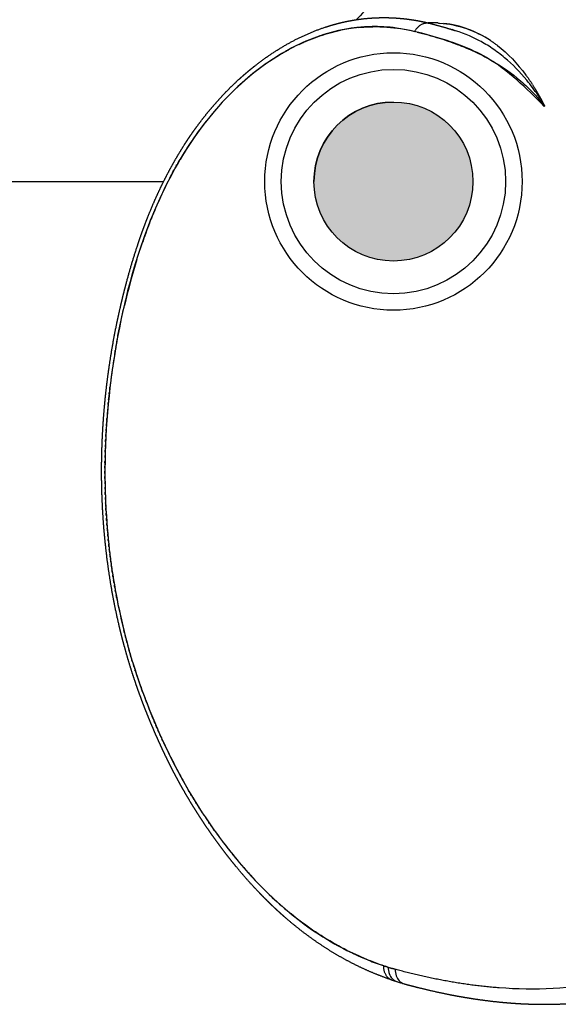
# Model space of a CAD drawing. Units: millimetres. Extents: x 77136 to 95637, y 506 to 12828.
# Drawn here: x 84687 to 84989, y 5804 to 6355 of the extents above; entities that cross this region are included whole.
import ezdxf

# ---------------------------------------------------------------- set-up
doc = ezdxf.new("R2010")
doc.units = ezdxf.units.MM
doc.layers.add('DEFAULT', color=7, linetype='Continuous')
doc.layers.add('DiKom', color=7, linetype='Continuous')

# ---------------------------------------------------------------- blocks, each defined once
blk = doc.blocks.new('KSII-15802')
at = {"layer": 'DiKom'}
h = blk.add_hatch(color=256, dxfattribs=at)
edge = h.paths.add_edge_path()
edge.add_arc((84896.6, 6264.79), 44.5, 0, 360)
h = blk.add_hatch(color=256, dxfattribs=at)
edge = h.paths.add_edge_path()
edge.add_arc((84896.6, 6264.79), 44.5, 0, 360)
at = {"layer": 'DiKom', "color": 7, "linetype": 'Continuous'}
blk.add_line((83801.1, 6264.79), (84767.95, 6264.79), dxfattribs=at)
at = {"layer": 'DiKom'}
for radius in [72.04, 62.77, 44.5]:
    blk.add_circle((84896.6, 6264.79), radius, dxfattribs=at)
at = {"layer": 'DiKom', "color": 7, "linetype": 'Continuous'}
blk.add_circle((84896.6, 6264.79), 44.5, dxfattribs=at)
at = {"layer": 'DiKom', "color": 0}
for centre, radius, start, end in [((84918.2, 6293.17), 60.46, 87.1748, 92.1902), ((84918.09, 6291.51), 62.11, 86.9748, 87.154), ((84885.92, 6259.6), 91.86, 98.1286, 98.2634), ((84885.88, 6259.85), 91.6, 97.4117, 97.5436), ((84886.09, 6258.26), 93.21, 96.7094, 96.836), ((84886.1, 6258.19), 93.28, 96.0105, 96.1336), ((84886.28, 6258.11), 93.38, 82.6482, 91.3046), ((84918.06, 6290.7), 62.93, 86.007, 86.0701), ((84915.1, 6298.22), 53.55, 72.4071, 72.4496), ((84910.16, 6210.31), 147.3, 125.1038, 130.9437), ((84922.47, 6196.6), 165.73, 136.4128, 136.4321), ((84870.99, 6252.36), 123.11, 27.79, 27.8586), ((84970.6, 6301.5), 11.72, 27.3408, 32.2132), ((84869.56, 6251.62), 124.71, 27.1057, 27.1398), ((85270.81, 6022.2), 406.23, 135.4789, 135.5106), ((84939.49, 6182.31), 187.98, 143.404, 144.2831), ((84956.63, 6170.85), 208.59, 150.1084, 150.1778), ((84955.98, 6171.23), 207.84, 149.7034, 149.7699), ((85037.59, 6134.25), 297.55, 158.8833, 161.1736), ((85115.33, 6109.1), 379.27, 162.8083, 166.8479), ((85142.56, 6101.54), 407.49, 170.7173, 172.9244), ((85133.65, 6102.5), 398.54, 174.6071, 175.7345), ((85087.67, 6097.98), 352.24, 190.8076, 193.8787), ((85072.24, 6094.61), 336.47, 198.3094, 199.5053), ((85089.58, 6101.03), 354.95, 200.0004, 202.4644), ((85062.94, 6087.6), 325.16, 204.7236, 210.2117), ((85028.28, 6069.93), 286.26, 206.3417, 207.3977), ((85003.87, 6055.09), 257.75, 208.2001, 209.3918), ((84926.01, 5928.85), 108.73, 252.6938, 253.7635), ((84903.74, 5824.76), 10.04, 193.2234, 203.1536), ((84934.23, 5931.2), 119.66, 251.2356, 252.6055), ((84900.27, 5822.78), 6.02, 241.174, 262.1482), ((84933.57, 5929.06), 117.42, 252.6014, 254.7403), ((84904.33, 5821.65), 6.1, 222.5154, 254.3871)]:
    blk.add_arc(centre, radius, start, end, dxfattribs=at)
at = {"layer": 'DiKom', "color": 7, "linetype": 'Continuous'}
blk.add_arc((84896.6, 6264.79), 44.5, 90, 180, dxfattribs=at)
at = {"layer": 'DiKom'}
for points in [[(85365.02, 6335.97), (85361.53, 6349.62), (85354.62, 6369.48), (85345.65, 6389.04), (85329.72, 6415.99), (85315.89, 6435.16), (85308.39, 6444.53), (85299.94, 6454.28), (85290.53, 6463.75), (85271.47, 6478.4), (85258.46, 6485.6), (85244.22, 6492.18), (85225.18, 6498.84), (85191.94, 6505.26), (85177.35, 6506.36), (85156.41, 6506.29), (85143.19, 6505.29), (85133.86, 6504.17), (85127.03, 6503.16), (85114.51, 6500.87), (85107.53, 6499.37), (85100.97, 6497.82), (85095.4, 6496.4), (85089.01, 6494.66), (85081.33, 6492.4), (85073.84, 6490.03), (85066.17, 6487.43), (85061.51, 6485.74), (85056.1, 6483.69), (85044.07, 6478.68), (85039.98, 6476.85), (85035.93, 6474.96), (85030.18, 6472.17), (85024.99, 6469.55), (85019.72, 6466.81), (85014.97, 6464.26), (85008.79, 6460.86), (85003.03, 6457.6), (84997.2, 6454.19), (84990.02, 6449.87), (84985.88, 6447.29), (84976.72, 6441.38), (84962.6, 6431.63), (84953.18, 6424.7), (84945.97, 6419.16), (84932.81, 6408.52), (84912.2, 6390.62), (84894.13, 6373.76), (84887.5, 6367.27), (84876.65, 6356.23), (84875.85, 6355.39)], [(84981.02, 6306.88), (84948.76, 6334.13), (84918.84, 6346.03), (84892.97, 6351.23), (84859.76, 6347.68), (84828.59, 6332.94), (84788.83, 6294.69), (84762.91, 6248.62), (84740.4, 6167.27), (84735.19, 6094.69), (84736.69, 6067.63), (84739.49, 6044.63), (84743.58, 6022.68), (84750.25, 5996.98), (84766.45, 5954.09), (84779.3, 5928.59), (84791.2, 5909.18), (84800.4, 5896.18), (84809.05, 5885.23), (84830.18, 5862.87), (84841.35, 5853.31), (84855.48, 5843.16), (84872.71, 5833.43), (84883.67, 5828.61), (84892.41, 5825.45), (84897.56, 5823.91)]]:
    blk.add_spline(points, degree=3, dxfattribs=at)
at = {"layer": 'DiKom', "color": 0}
for points, weights, degree, knots in [([(84895.44, 5818), (84890.23, 5819.78), (84885.12, 5821.82), (84880.11, 5824.12), (84874.93, 5826.49), (84869.87, 5829.13), (84864.95, 5832.01), (84859.89, 5834.98), (84854.98, 5838.19), (84850.22, 5841.63), (84845.27, 5845.21), (84840.5, 5849.01), (84835.9, 5853.03), (84834.71, 5854.06), (84833.54, 5855.11), (84832.37, 5856.17), (84831.2, 5857.24), (84830.03, 5858.33), (84828.87, 5859.43), (84827.71, 5860.55), (84826.55, 5861.67), (84825.41, 5862.81), (84824.26, 5863.95), (84823.12, 5865.11), (84821.99, 5866.28), (84817.42, 5871.02), (84813.03, 5875.94), (84808.84, 5881.03), (84806.86, 5883.41), (84804.93, 5885.82), (84803.04, 5888.26), (84800.78, 5891.18), (84798.58, 5894.14), (84796.43, 5897.14), (84794.4, 5899.97), (84792.43, 5902.82), (84790.5, 5905.71), (84788.54, 5908.66), (84786.63, 5911.63), (84784.77, 5914.64), (84782.88, 5917.7), (84781.04, 5920.79), (84779.25, 5923.92), (84778.8, 5924.71), (84778.36, 5925.5), (84777.91, 5926.3), (84777.69, 5926.7), (84777.47, 5927.1), (84777.24, 5927.5), (84777.02, 5927.9), (84776.8, 5928.3), (84776.58, 5928.71), (84775.7, 5930.32), (84774.83, 5931.95), (84773.97, 5933.58), (84773.76, 5933.99), (84773.55, 5934.4), (84773.33, 5934.81), (84773.12, 5935.22), (84772.91, 5935.63), (84772.7, 5936.04), (84772.28, 5936.86), (84771.86, 5937.69), (84771.44, 5938.52), (84770.61, 5940.17), (84769.8, 5941.83), (84768.99, 5943.5), (84768.59, 5944.34), (84768.19, 5945.17), (84767.8, 5946.01), (84767.6, 5946.43), (84767.4, 5946.85), (84767.21, 5947.27), (84767.01, 5947.69), (84766.81, 5948.11), (84766.62, 5948.53), (84765.84, 5950.22), (84765.07, 5951.91), (84764.31, 5953.61), (84763.55, 5955.31), (84762.81, 5957.02), (84762.08, 5958.74), (84761.34, 5960.46), (84760.62, 5962.19), (84759.91, 5963.92), (84759.19, 5965.66), (84758.5, 5967.4), (84757.81, 5969.15), (84757.47, 5970.03), (84757.13, 5970.91), (84756.79, 5971.79), (84756.45, 5972.67), (84756.11, 5973.55), (84755.78, 5974.43), (84755.12, 5976.21), (84754.46, 5977.99), (84753.83, 5979.78), (84753.51, 5980.67), (84753.19, 5981.57), (84752.88, 5982.47), (84752.56, 5983.37), (84752.25, 5984.28), (84751.95, 5985.18), (84750.72, 5988.82), (84749.55, 5992.47), (84748.45, 5996.15), (84747.34, 5999.86), (84746.29, 6003.59), (84745.3, 6007.34), (84744.81, 6009.22), (84744.33, 6011.11), (84743.86, 6013), (84743.39, 6014.91), (84742.94, 6016.82), (84742.51, 6018.73), (84740.77, 6026.38), (84739.28, 6034.08), (84738.04, 6041.83), (84736.8, 6049.59), (84735.81, 6057.38), (84735.06, 6065.2), (84734.3, 6073.05), (84733.78, 6080.93), (84733.5, 6088.81), (84733.22, 6096.76), (84733.18, 6104.72), (84733.38, 6112.67), (84733.43, 6114.67), (84733.49, 6116.67), (84733.57, 6118.67), (84733.65, 6120.68), (84733.75, 6122.68), (84733.86, 6124.69), (84734.07, 6128.68), (84734.35, 6132.68), (84734.69, 6136.67), (84735.02, 6140.65), (84735.42, 6144.63), (84735.87, 6148.6), (84736.32, 6152.56), (84736.83, 6156.51), (84737.4, 6160.46), (84738.54, 6168.35), (84739.9, 6176.2), (84741.49, 6184), (84742.28, 6187.91), (84743.13, 6191.8), (84744.04, 6195.68), (84744.49, 6197.63), (84744.96, 6199.57), (84745.44, 6201.5), (84745.92, 6203.44), (84746.42, 6205.37), (84746.93, 6207.3), (84748.97, 6215.09), (84751.27, 6222.81), (84753.84, 6230.44), (84754.48, 6232.37), (84755.15, 6234.29), (84755.84, 6236.2), (84756.53, 6238.12), (84757.23, 6240.03), (84757.96, 6241.93), (84759.41, 6245.72), (84760.95, 6249.49), (84762.56, 6253.22), (84764.18, 6256.94), (84765.89, 6260.63), (84767.69, 6264.27), (84769.5, 6267.92), (84771.4, 6271.52), (84773.39, 6275.06), (84775.39, 6278.62), (84777.5, 6282.12), (84779.7, 6285.56), (84780.26, 6286.42), (84780.82, 6287.28), (84781.38, 6288.13), (84781.94, 6288.98), (84782.51, 6289.83), (84783.09, 6290.67), (84784.24, 6292.34), (84785.41, 6294), (84786.61, 6295.63), (84788.98, 6298.87), (84791.45, 6302.03), (84794.02, 6305.11), (84796.56, 6308.16), (84799.21, 6311.12), (84801.95, 6313.99), (84804.67, 6316.83), (84807.49, 6319.58), (84810.4, 6322.23), (84811.29, 6323.03), (84812.18, 6323.83), (84813.09, 6324.61), (84813.67, 6325.11), (84814.25, 6325.61), (84814.83, 6326.11), (84815.58, 6326.74), (84816.34, 6327.37), (84817.1, 6327.98), (84817.86, 6328.6), (84818.63, 6329.21), (84819.4, 6329.82), (84825.4, 6334.52), (84831.75, 6338.73), (84838.43, 6342.42), (84844.83, 6345.95), (84851.52, 6348.89), (84858.46, 6351.21), (84860.16, 6351.77), (84861.87, 6352.29), (84863.6, 6352.77), (84865.29, 6353.24), (84867, 6353.67), (84868.71, 6354.05), (84870.39, 6354.43), (84872.08, 6354.77), (84873.78, 6355.06), (84875.45, 6355.35), (84877.13, 6355.59), (84878.81, 6355.8), (84882.08, 6356.19), (84885.37, 6356.43), (84888.67, 6356.51), (84890.29, 6356.55), (84891.9, 6356.55), (84893.52, 6356.52), (84895.12, 6356.48), (84896.71, 6356.41), (84898.31, 6356.3), (84899.88, 6356.19), (84901.45, 6356.05), (84903.02, 6355.87), (84904.56, 6355.7), (84906.11, 6355.49), (84907.64, 6355.24), (84910.61, 6354.77), (84913.56, 6354.17), (84916.47, 6353.44)], [1, 0.99915701408, 0.99915701408, 1, 0.999167068803, 0.999167068803, 1, 0.999231310573, 0.999231310573, 1, 0.999304710324, 0.999304710324, 1, 0.99995935222, 0.99995935222, 1, 0.999959201471, 0.999959201471, 1, 0.999961458806, 0.999961458806, 1, 0.999964398084, 0.999964398084, 1, 0.999518376612, 0.999518376612, 1, 0.999912461353, 0.999912461353, 1, 0.999885991217, 0.999885991217, 1, 0.999903425736, 0.999903425736, 1, 0.999902819667, 0.999902819667, 1, 0.999897008318, 0.999897008318, 1, 1, 1, 1, 1, 1, 1, 1, 1, 1, 0.999972950214, 0.999972950214, 1, 1, 1, 1, 1, 1, 1, 1, 1, 1, 0.999977527686, 0.999977527686, 1, 1, 1, 1, 1, 1, 1, 1, 1, 1, 0.999980783609, 0.999980783609, 1, 0.999981798105, 0.999981798105, 1, 0.999981270485, 0.999981270485, 1, 0.999980943649, 0.999980943649, 1, 1, 1, 1, 1, 1, 1, 0.999978407625, 0.999978407625, 1, 1, 1, 1, 1, 1, 1, 0.999899863163, 0.999899863163, 1, 0.99990317085, 0.99990317085, 1, 0.999976302791, 0.999976302791, 1, 0.999976664855, 0.999976664855, 1, 0.999646449048, 0.999646449048, 1, 0.999674705205, 0.999674705205, 1, 0.999691784177, 0.999691784177, 1, 0.999699736159, 0.999699736159, 1, 0.999981405188, 0.999981405188, 1, 0.999981444302, 0.999981444302, 1, 0.999926664525, 0.999926664525, 1, 0.999927646582, 0.999927646582, 1, 0.999929429586, 0.999929429586, 1, 0.999719819839, 0.999719819839, 1, 0.999931558252, 0.999931558252, 1, 0.999983199031, 0.999983199031, 1, 0.999983086972, 0.999983086972, 1, 0.999622511987, 0.999622511987, 1, 0.999968130552, 0.999968130552, 1, 0.999964394819, 0.999964394819, 1, 0.999833713881, 0.999833713881, 1, 0.999796224528, 0.999796224528, 1, 0.999761058929, 0.999761058929, 1, 0.999724048051, 0.999724048051, 1, 0.999981179898, 0.999981179898, 1, 0.999980666417, 0.999980666417, 1, 0.999919766062, 0.999919766062, 1, 0.999657047118, 0.999657047118, 1, 0.999623392354, 0.999623392354, 1, 0.999588417652, 0.999588417652, 1, 0.999959618597, 0.999959618597, 1, 0.999982614058, 0.999982614058, 1, 0.999970916817, 0.999970916817, 1, 0.999970054662, 0.999970054662, 1, 0.997843116399, 0.997843116399, 1, 0.997224630071, 0.997224630071, 1, 0.999799141999, 0.999799141999, 1, 0.999793624245, 0.999793624245, 1, 0.999790549159, 0.999790549159, 1, 0.99978965406, 0.99978965406, 1, 0.999229927434, 0.999229927434, 1, 0.999820166851, 0.999820166851, 1, 0.999824932521, 0.999824932521, 1, 0.999830112075, 0.999830112075, 1, 0.999834018081, 0.999834018081, 1, 0.999338328585, 0.999338328585, 1], 3, [0, 0, 0, 0, 1.651157, 1.651157, 1.651157, 3.361533, 3.361533, 3.361533, 5.121228, 5.121228, 5.121228, 6.952641, 6.952641, 6.952641, 7.42447, 7.42447, 7.42447, 7.903034, 7.903034, 7.903034, 8.386876, 8.386876, 8.386876, 8.87346, 8.87346, 8.87346, 10.85056, 10.85056, 10.85056, 11.777916, 11.777916, 11.777916, 12.884996, 12.884996, 12.884996, 13.927116, 13.927116, 13.927116, 14.987358, 14.987358, 14.987358, 16.067594, 16.067594, 16.067594, 16.369913, 16.369913, 16.369913, 16.52129, 16.52129, 16.52129, 16.673065, 16.673065, 16.673065, 17.225831, 17.225831, 17.225831, 17.377149, 17.377149, 17.377149, 17.5287, 17.5287, 17.5287, 17.831083, 17.831083, 17.831083, 18.386764, 18.386764, 18.386764, 18.686884, 18.686884, 18.686884, 18.836781, 18.836781, 18.836781, 18.986907, 18.986907, 18.986907, 19.544938, 19.544938, 19.544938, 20.104458, 20.104458, 20.104458, 20.666151, 20.666151, 20.666151, 21.230024, 21.230024, 21.230024, 21.528904, 21.528904, 21.528904, 21.827987, 21.827987, 21.827987, 22.397128, 22.397128, 22.397128, 22.697263, 22.697263, 22.697263, 22.997506, 22.997506, 22.997506, 24.149285, 24.149285, 24.149285, 25.311037, 25.311037, 25.311037, 25.896055, 25.896055, 25.896055, 26.483968, 26.483968, 26.483968, 28.837521, 28.837521, 28.837521, 31.193503, 31.193503, 31.193503, 33.560574, 33.560574, 33.560574, 35.946857, 35.946857, 35.946857, 36.547342, 36.547342, 36.547342, 37.149273, 37.149273, 37.149273, 38.350842, 38.350842, 38.350842, 39.549273, 39.549273, 39.549273, 40.745394, 40.745394, 40.745394, 43.13545, 43.13545, 43.13545, 44.331039, 44.331039, 44.331039, 44.929326, 44.929326, 44.929326, 45.528222, 45.528222, 45.528222, 47.943588, 47.943588, 47.943588, 48.553701, 48.553701, 48.553701, 49.163988, 49.163988, 49.163988, 50.383148, 50.383148, 50.383148, 51.60216, 51.60216, 51.60216, 52.822643, 52.822643, 52.822643, 54.04763, 54.04763, 54.04763, 54.354677, 54.354677, 54.354677, 54.660579, 54.660579, 54.660579, 55.268819, 55.268819, 55.268819, 56.472523, 56.472523, 56.472523, 57.662851, 57.662851, 57.662851, 58.843898, 58.843898, 58.843898, 59.202733, 59.202733, 59.202733, 59.432588, 59.432588, 59.432588, 59.726858, 59.726858, 59.726858, 60.021028, 60.021028, 60.021028, 62.305435, 62.305435, 62.305435, 64.496208, 64.496208, 64.496208, 65.033519, 65.033519, 65.033519, 65.560507, 65.560507, 65.560507, 66.077476, 66.077476, 66.077476, 66.585451, 66.585451, 66.585451, 67.57491, 67.57491, 67.57491, 68.059529, 68.059529, 68.059529, 68.539137, 68.539137, 68.539137, 69.01222, 69.01222, 69.01222, 69.478825, 69.478825, 69.478825, 70.380581, 70.380581, 70.380581, 70.380581]), ([(84916.82, 6353.35), (84922.34, 6351.95), (84927.8, 6350.33), (84929.53, 6349.82), (84931.25, 6349.27)], [1, 0.999791143035, 1, 0.999965063384, 1], 2, [0, 0, 0, 1.138891, 1.138891, 1.499582, 1.499582, 1.499582]), ([(84955.76, 5813.53), (84935.79, 5815.02), (84916.39, 5818.81), (84897.56, 5823.91), (84896.9, 5824.09), (84896.26, 5824.27), (84895.61, 5824.46)], [1, 1, 1, 1, 0.999970528583, 0.999970528583, 1], 3, [45.2982594, 45.2982594, 45.2982594, 45.2982594, 45.7982594, 45.7982594, 45.7982594, 46.000643, 46.000643, 46.000643, 46.000643]), ([(84902.69, 5815.77), (84903.46, 5815.56), (84904.76, 5815.21), (84907.21, 5814.56), (84911.37, 5813.5), (84917.44, 5812.04), (84924.81, 5810.42), (84929.72, 5809.46), (84932.18, 5809.01), (84932.98, 5808.86), (84934.33, 5808.62), (84936.88, 5808.18), (84939.94, 5807.68), (84943.71, 5807.11), (84948.8, 5806.41), (84955.13, 5805.67), (84960.21, 5805.22), (84962.76, 5805.02), (84963.6, 5804.96), (84964.99, 5804.87), (84967.63, 5804.7), (84970.76, 5804.55), (84974.62, 5804.41), (84978.57, 5804.33), (84982.47, 5804.33), (84987.72, 5804.4), (84991.63, 5804.56), (84994.28, 5804.71), (84999.64, 5805.02), (85004.98, 5805.54), (85010.29, 5806.25), (85012.99, 5806.62), (85015.68, 5807.04), (85018.36, 5807.51), (85019.7, 5807.75), (85021.05, 5808), (85022.39, 5808.26), (85022.9, 5808.37), (85023.91, 5808.57), (85024.41, 5808.67), (85024.66, 5808.73), (85025.17, 5808.83), (85025.42, 5808.89), (85025.45, 5808.89), (85025.52, 5808.91), (85025.55, 5808.92), (85025.55, 5808.92), (85025.56, 5808.92), (85025.57, 5808.92), (85025.57, 5808.92), (85025.58, 5808.92), (85025.58, 5808.92), (85025.58, 5808.92)], [1, 1, 1, 1, 1, 1, 1, 1, 1, 1, 1, 1, 1, 1, 1, 1, 1, 1, 1, 1, 1, 1, 1, 1, 1, 1, 1, 1, 0.999530315119, 0.999530315119, 1, 0.999879492039, 0.999879492039, 1, 0.999979563622, 0.999979563622, 1, 1, 1, 1, 1, 1, 1, 1, 1, 1, 1, 1, 1, 1, 1, 1, 1], 3, [0, 0, 0, 0, 0.240518, 0.403742, 0.76191, 1.527803, 2.275324, 3.026873, 3.026873, 3.026873, 3.271519, 3.437587, 3.802089, 4.201897, 4.582189, 5.344632, 6.11252, 6.11252, 6.11252, 6.362742, 6.532554, 6.905233, 7.302235, 7.691353, 8.090434, 8.47134, 9.266539, 9.266539, 9.266539, 10.875821, 10.875821, 10.875821, 11.691886, 11.691886, 11.691886, 12.102551, 12.102551, 12.102551, 12.387807, 12.387807, 12.387807, 12.530461, 12.530461, 12.530461, 12.548294, 12.548294, 12.548294, 12.551273, 12.551273, 12.552028, 12.552028, 12.552783, 12.552783, 12.552783, 12.552783])]:
    blk.add_rational_spline(points, weights, degree=degree, knots=knots, dxfattribs=at)
for points, weights, degree in [([(84908.49, 6348.8), (84911.89, 6354.77), (84916.82, 6353.35)], [1, 0.775768424075, 0.901898685533], 2), ([(84895.74, 5817.9), (84891.06, 5819.49), (84891.16, 5825.86)], [0.892495041611, 0.789139491089, 1], 2), ([(84893.04, 5825.25), (84892.62, 5825.38), (84892.2, 5825.51), (84891.78, 5825.65)], [0.999999865052, 0.999999865055, 0.999999865059, 0.999999865062], 3)]:
    blk.add_rational_spline(points, weights, degree=degree, dxfattribs=at)
for points in [[(84916.37, 6353.61), (84916.2, 6353.6), (84916.03, 6353.6), (84915.86, 6353.59)], [(84921.37, 6353.54), (84921.71, 6353.52), (84922.04, 6353.5), (84922.37, 6353.48)], [(84872.72, 6350.5), (84861.35, 6348.85), (84849.42, 6344.81), (84838.07, 6338.65)], [(84873.86, 6350.66), (84873.55, 6350.62), (84873.24, 6350.58), (84872.93, 6350.54)], [(84874.99, 6350.81), (84874.69, 6350.77), (84874.38, 6350.73), (84874.07, 6350.69)], [(84876.13, 6350.94), (84875.82, 6350.9), (84875.51, 6350.87), (84875.2, 6350.83)], [(84877.26, 6351.05), (84876.95, 6351.02), (84876.64, 6350.99), (84876.33, 6350.96)], [(84909.84, 6348.46), (84909.39, 6348.58), (84908.94, 6348.69), (84908.49, 6348.8)], [(84950.94, 6343.68), (84942.77, 6349.11), (84934.16, 6352.26), (84924.75, 6353.27)], [(84950.93, 6343.68), (84951.07, 6343.6), (84951.2, 6343.51), (84951.33, 6343.42)], [(84951.85, 6343.07), (84951.67, 6343.19), (84951.5, 6343.3), (84951.33, 6343.42)], [(84951.85, 6343.07), (84952.01, 6342.95), (84952.17, 6342.84), (84952.34, 6342.73)], [(84952.75, 6342.43), (84952.62, 6342.53), (84952.48, 6342.63), (84952.34, 6342.73)], [(84835.57, 6337.26), (84835.27, 6337.08), (84834.96, 6336.9), (84834.65, 6336.72)], [(84835.57, 6337.26), (84835.65, 6337.3), (84835.72, 6337.34), (84835.79, 6337.38)], [(84836.71, 6337.9), (84836.4, 6337.73), (84836.1, 6337.56), (84835.79, 6337.38)], [(84836.71, 6337.9), (84836.78, 6337.94), (84836.86, 6337.98), (84836.93, 6338.02)], [(84837.85, 6338.53), (84837.54, 6338.36), (84837.24, 6338.19), (84836.93, 6338.02)], [(84837.85, 6338.53), (84837.92, 6338.57), (84838, 6338.61), (84838.07, 6338.65)], [(84952.75, 6342.43), (84952.95, 6342.29), (84953.15, 6342.15), (84953.34, 6342.01)], [(84953.8, 6341.67), (84953.65, 6341.78), (84953.49, 6341.9), (84953.34, 6342.01)], [(84953.8, 6341.67), (84953.98, 6341.54), (84954.16, 6341.4), (84954.33, 6341.27)], [(84954.84, 6340.88), (84954.67, 6341.01), (84954.5, 6341.14), (84954.33, 6341.27)], [(84954.84, 6340.88), (84960.59, 6336.44), (84965.95, 6330.84), (84970.77, 6324.34)], [(84833.31, 6335.92), (84822.39, 6329.34), (84811.81, 6320.72), (84802.43, 6310.86)], [(84833.31, 6335.92), (84833.38, 6335.97), (84833.45, 6336.01), (84833.52, 6336.05)], [(84834.44, 6336.6), (84834.13, 6336.42), (84833.83, 6336.23), (84833.52, 6336.05)], [(84834.44, 6336.6), (84834.51, 6336.64), (84834.58, 6336.68), (84834.65, 6336.72)], [(84971.07, 6323.94), (84970.97, 6324.07), (84970.87, 6324.2), (84970.78, 6324.34)], [(84971.07, 6323.93), (84971.25, 6323.69), (84971.42, 6323.45), (84971.6, 6323.21)], [(84971.93, 6322.75), (84971.82, 6322.9), (84971.71, 6323.06), (84971.6, 6323.21)], [(84971.93, 6322.75), (84972.09, 6322.52), (84972.25, 6322.3), (84972.41, 6322.07)], [(84972.78, 6321.54), (84972.65, 6321.72), (84972.53, 6321.9), (84972.41, 6322.07)], [(84972.77, 6321.54), (84972.92, 6321.33), (84973.06, 6321.12), (84973.21, 6320.91)], [(84973.61, 6320.32), (84973.48, 6320.52), (84973.34, 6320.71), (84973.21, 6320.91)], [(84973.61, 6320.32), (84973.74, 6320.12), (84973.87, 6319.93), (84974, 6319.73)], [(84974.43, 6319.08), (84974.29, 6319.3), (84974.14, 6319.52), (84974, 6319.74)], [(84974.43, 6319.08), (84974.55, 6318.9), (84974.66, 6318.72), (84974.78, 6318.54)], [(84975.24, 6317.82), (84975.09, 6318.06), (84974.93, 6318.3), (84974.78, 6318.54)], [(84975.24, 6317.81), (84975.34, 6317.65), (84975.44, 6317.49), (84975.54, 6317.33)], [(84976.04, 6316.54), (84975.87, 6316.8), (84975.71, 6317.07), (84975.54, 6317.33)], [(84976.04, 6316.54), (84976.12, 6316.39), (84976.21, 6316.25), (84976.3, 6316.11)], [(84976.82, 6315.24), (84976.65, 6315.53), (84976.47, 6315.82), (84976.3, 6316.11)], [(84976.82, 6315.24), (84976.89, 6315.12), (84976.97, 6314.99), (84977.04, 6314.87)], [(84802.39, 6310.82), (84792.94, 6300.89), (84784.44, 6289.44), (84777.16, 6277.15)], [(84977.59, 6313.93), (84977.41, 6314.24), (84977.23, 6314.56), (84977.04, 6314.87)], [(84977.59, 6313.93), (84977.65, 6313.82), (84977.71, 6313.72), (84977.77, 6313.61)], [(84978.35, 6312.6), (84978.16, 6312.94), (84977.97, 6313.28), (84977.77, 6313.61)], [(84978.35, 6312.6), (84978.4, 6312.51), (84978.45, 6312.43), (84978.49, 6312.34)], [(84979.1, 6311.25), (84978.9, 6311.62), (84978.7, 6311.98), (84978.49, 6312.34)], [(84979.1, 6311.25), (84979.13, 6311.19), (84979.17, 6311.12), (84979.2, 6311.06)], [(84979.83, 6309.89), (84979.62, 6310.28), (84979.41, 6310.67), (84979.2, 6311.06)], [(84980.54, 6308.51), (84980.33, 6308.93), (84980.11, 6309.34), (84979.9, 6309.76)], [(84981.25, 6307.12), (84981.03, 6307.56), (84980.8, 6308), (84980.58, 6308.44)], [(84981.25, 6307.12), (84981.22, 6307.09), (84981.2, 6307.07), (84981.17, 6307.04)], [(84776.53, 6276.08), (84776.74, 6276.44), (84776.95, 6276.79), (84777.16, 6277.15)], [(84773.63, 6270.95), (84773.58, 6270.87), (84773.54, 6270.79), (84773.49, 6270.7)], [(84773.63, 6270.95), (84773.82, 6271.3), (84774.01, 6271.65), (84774.21, 6272)], [(84774.34, 6272.24), (84774.3, 6272.16), (84774.25, 6272.08), (84774.21, 6272)], [(84774.34, 6272.24), (84774.54, 6272.59), (84774.73, 6272.95), (84774.93, 6273.3)], [(84775.06, 6273.53), (84775.02, 6273.45), (84774.97, 6273.37), (84774.93, 6273.3)], [(84775.06, 6273.53), (84775.26, 6273.88), (84775.46, 6274.23), (84775.66, 6274.59)], [(84775.79, 6274.8), (84775.99, 6275.16), (84776.2, 6275.52), (84776.41, 6275.87)], [(84772.93, 6269.66), (84768.43, 6261.31), (84764.46, 6252.65), (84760.93, 6243.78)], [(84772.92, 6269.66), (84773.11, 6270.01), (84773.3, 6270.36), (84773.49, 6270.7)], [(84760.02, 6241.45), (84760.32, 6242.23), (84760.63, 6243), (84760.93, 6243.78)], [(84741.24, 6172.21), (84741.12, 6171.53), (84741, 6170.85), (84740.89, 6170.17)], [(84741.24, 6172.21), (84741.29, 6172.5), (84741.34, 6172.78), (84741.39, 6173.07)], [(84741.76, 6175.12), (84741.64, 6174.44), (84741.51, 6173.75), (84741.39, 6173.07)], [(84740.74, 6169.29), (84740.62, 6168.62), (84740.51, 6167.94), (84740.4, 6167.27)], [(84740.74, 6169.29), (84740.79, 6169.59), (84740.84, 6169.88), (84740.89, 6170.17)], [(84737.81, 6148.79), (84737.85, 6149.12), (84737.89, 6149.45), (84737.93, 6149.77)], [(84738.17, 6151.73), (84738.09, 6151.08), (84738.01, 6150.43), (84737.93, 6149.77)], [(84737.48, 6145.85), (84737.41, 6145.2), (84737.34, 6144.56), (84737.27, 6143.91)], [(84737.48, 6145.85), (84737.52, 6146.18), (84737.55, 6146.51), (84737.59, 6146.84)], [(84737.81, 6148.79), (84737.74, 6148.14), (84737.66, 6147.49), (84737.59, 6146.84)], [(84736.88, 6139.95), (84736.91, 6140.29), (84736.95, 6140.63), (84736.98, 6140.97)], [(84737.17, 6142.9), (84737.11, 6142.26), (84737.04, 6141.62), (84736.98, 6140.97)], [(84737.17, 6142.9), (84737.21, 6143.24), (84737.24, 6143.57), (84737.27, 6143.91)], [(84735.94, 6128.12), (84735.9, 6127.49), (84735.86, 6126.86), (84735.83, 6126.24)], [(84735.94, 6128.12), (84735.96, 6128.48), (84735.99, 6128.83), (84736.01, 6129.19)], [(84736.14, 6131.08), (84736.1, 6130.45), (84736.05, 6129.82), (84736.01, 6129.19)], [(84736.14, 6131.08), (84736.17, 6131.43), (84736.19, 6131.79), (84736.22, 6132.14)], [(84735.6, 6122.18), (84735.57, 6121.56), (84735.54, 6120.95), (84735.52, 6120.33)], [(84735.6, 6122.18), (84735.62, 6122.55), (84735.64, 6122.92), (84735.66, 6123.28)], [(84735.76, 6125.15), (84735.73, 6124.53), (84735.69, 6123.91), (84735.66, 6123.28)], [(84735.76, 6125.15), (84735.78, 6125.51), (84735.8, 6125.88), (84735.82, 6126.24)], [(84735.35, 6116.24), (84735.36, 6116.62), (84735.38, 6117), (84735.39, 6117.38)], [(84735.47, 6119.21), (84735.44, 6118.6), (84735.42, 6117.99), (84735.39, 6117.38)], [(84735.47, 6119.21), (84735.48, 6119.58), (84735.5, 6119.96), (84735.51, 6120.33)], [(84735.19, 6110.31), (84735.2, 6110.7), (84735.21, 6111.09), (84735.21, 6111.47)], [(84735.26, 6113.27), (84735.25, 6112.67), (84735.23, 6112.07), (84735.22, 6111.47)], [(84735.26, 6113.27), (84735.27, 6113.66), (84735.28, 6114.04), (84735.29, 6114.42)], [(84735.35, 6116.24), (84735.33, 6115.63), (84735.31, 6115.03), (84735.29, 6114.42)], [(84735.12, 6104.41), (84735.12, 6104.79), (84735.12, 6105.18), (84735.13, 6105.57)], [(84735.15, 6107.36), (84735.14, 6106.76), (84735.13, 6106.17), (84735.13, 6105.57)], [(84735.14, 6107.36), (84735.15, 6107.75), (84735.15, 6108.13), (84735.16, 6108.52)], [(84735.19, 6110.31), (84735.18, 6109.72), (84735.17, 6109.12), (84735.16, 6108.52)], [(84735.12, 6101.46), (84735.11, 6101.85), (84735.11, 6102.24), (84735.11, 6102.63)], [(84735.12, 6104.41), (84735.12, 6103.81), (84735.12, 6103.22), (84735.12, 6102.63)], [(84735.12, 6101.46), (84735.12, 6100.87), (84735.12, 6100.28), (84735.13, 6099.69)], [(84735.13, 6098.51), (84735.13, 6098.9), (84735.13, 6099.3), (84735.12, 6099.69)], [(84735.14, 6098.51), (84735.14, 6097.92), (84735.15, 6097.34), (84735.16, 6096.75)], [(84735.18, 6095.57), (84735.17, 6095.96), (84735.16, 6096.36), (84735.16, 6096.75)], [(84735.18, 6095.57), (84735.19, 6094.99), (84735.2, 6094.4), (84735.21, 6093.82)], [(84735.24, 6092.64), (84735.23, 6093.03), (84735.22, 6093.42), (84735.21, 6093.82)], [(84735.24, 6092.64), (84735.25, 6092.05), (84735.27, 6091.47), (84735.29, 6090.89)], [(84735.33, 6089.7), (84735.31, 6090.1), (84735.3, 6090.5), (84735.29, 6090.89)], [(84735.33, 6089.7), (84735.34, 6089.13), (84735.36, 6088.55), (84735.39, 6087.97)], [(84735.43, 6086.77), (84735.42, 6087.17), (84735.4, 6087.57), (84735.39, 6087.97)], [(84735.43, 6086.77), (84735.46, 6086.2), (84735.48, 6085.63), (84735.51, 6085.05)], [(84735.56, 6083.85), (84735.54, 6084.25), (84735.52, 6084.65), (84735.51, 6085.05)], [(84735.56, 6083.85), (84735.59, 6083.28), (84735.62, 6082.71), (84735.65, 6082.14)], [(84735.71, 6080.93), (84735.69, 6081.33), (84735.67, 6081.74), (84735.65, 6082.14)], [(84735.71, 6080.93), (84735.74, 6080.36), (84735.78, 6079.8), (84735.81, 6079.23)], [(84735.89, 6078.01), (84735.86, 6078.42), (84735.84, 6078.82), (84735.81, 6079.23)], [(84735.89, 6078.01), (84735.92, 6077.45), (84735.96, 6076.89), (84736, 6076.32)], [(84736.08, 6075.1), (84736.05, 6075.51), (84736.03, 6075.92), (84736, 6076.32)], [(84736.08, 6075.1), (84736.12, 6074.54), (84736.16, 6073.98), (84736.2, 6073.42)], [(84736.3, 6072.19), (84736.27, 6072.6), (84736.24, 6073.01), (84736.21, 6073.42)], [(84736.3, 6072.19), (84736.34, 6071.64), (84736.39, 6071.08), (84736.43, 6070.53)], [(84736.54, 6069.29), (84736.5, 6069.7), (84736.47, 6070.11), (84736.43, 6070.53)], [(84736.54, 6069.29), (84736.59, 6068.74), (84736.64, 6068.18), (84736.69, 6067.63)], [(84736.8, 6066.39), (84736.76, 6066.8), (84736.72, 6067.22), (84736.69, 6067.63)], [(84736.8, 6066.39), (84736.85, 6065.84), (84736.9, 6065.29), (84736.96, 6064.74)], [(84737.08, 6063.49), (84737.04, 6063.91), (84737, 6064.33), (84736.96, 6064.74)], [(84737.08, 6063.49), (84737.14, 6062.95), (84737.2, 6062.4), (84737.25, 6061.86)], [(84737.39, 6060.6), (84737.34, 6061.02), (84737.3, 6061.44), (84737.26, 6061.86)], [(84737.39, 6060.6), (84737.45, 6060.06), (84737.51, 6059.52), (84737.57, 6058.98)], [(84737.72, 6057.71), (84737.67, 6058.13), (84737.62, 6058.56), (84737.57, 6058.98)], [(84737.72, 6057.71), (84737.78, 6057.18), (84737.85, 6056.64), (84737.91, 6056.1)], [(84738.07, 6054.83), (84738.02, 6055.25), (84737.96, 6055.68), (84737.91, 6056.1)], [(84738.07, 6054.83), (84738.14, 6054.3), (84738.2, 6053.76), (84738.27, 6053.22)], [(84738.44, 6051.95), (84738.38, 6052.38), (84738.33, 6052.8), (84738.27, 6053.22)], [(84738.44, 6051.95), (84738.51, 6051.42), (84738.58, 6050.89), (84738.66, 6050.36)], [(84738.84, 6049.08), (84738.78, 6049.5), (84738.72, 6049.93), (84738.66, 6050.36)], [(84738.84, 6049.08), (84738.91, 6048.55), (84738.99, 6048.02), (84739.06, 6047.49)], [(84739.25, 6046.21), (84739.19, 6046.64), (84739.13, 6047.06), (84739.06, 6047.49)], [(84739.25, 6046.21), (84739.33, 6045.68), (84739.41, 6045.16), (84739.49, 6044.63)], [(84739.69, 6043.34), (84739.63, 6043.77), (84739.56, 6044.2), (84739.49, 6044.63)], [(84739.69, 6043.34), (84739.78, 6042.82), (84739.86, 6042.3), (84739.95, 6041.77)], [(84740.16, 6040.48), (84740.09, 6040.91), (84740.01, 6041.34), (84739.95, 6041.77)], [(84740.16, 6040.48), (84740.24, 6039.96), (84740.33, 6039.44), (84740.42, 6038.92)], [(84740.64, 6037.63), (84740.57, 6038.06), (84740.49, 6038.49), (84740.42, 6038.92)], [(84740.64, 6037.63), (84740.73, 6037.11), (84740.83, 6036.59), (84740.92, 6036.07)], [(84741.15, 6034.77), (84741.07, 6035.21), (84740.99, 6035.64), (84740.92, 6036.07)], [(84741.15, 6034.77), (84741.25, 6034.26), (84741.34, 6033.74), (84741.44, 6033.22)], [(84741.68, 6031.93), (84741.6, 6032.36), (84741.52, 6032.79), (84741.44, 6033.22)], [(84746.05, 6012.15), (84745.94, 6012.6), (84745.83, 6013.04), (84745.72, 6013.48)], [(84746.05, 6012.15), (84746.17, 6011.67), (84746.3, 6011.19), (84746.42, 6010.7)], [(84746.76, 6009.37), (84746.65, 6009.81), (84746.53, 6010.26), (84746.42, 6010.7)], [(84746.76, 6009.37), (84746.89, 6008.89), (84747.02, 6008.41), (84747.14, 6007.93)], [(84747.5, 6006.6), (84747.38, 6007.04), (84747.26, 6007.49), (84747.14, 6007.93)], [(84747.5, 6006.6), (84747.63, 6006.12), (84747.76, 6005.65), (84747.89, 6005.17)], [(84748.25, 6003.84), (84748.13, 6004.29), (84748.01, 6004.73), (84747.89, 6005.17)], [(84748.25, 6003.84), (84748.39, 6003.37), (84748.52, 6002.9), (84748.65, 6002.43)], [(84749.03, 6001.1), (84748.9, 6001.54), (84748.78, 6001.98), (84748.65, 6002.43)], [(84749.03, 6001.1), (84749.17, 6000.63), (84749.3, 6000.16), (84749.44, 5999.7)], [(84749.83, 5998.37), (84749.7, 5998.81), (84749.57, 5999.25), (84749.44, 5999.7)], [(84749.83, 5998.37), (84749.97, 5997.91), (84750.11, 5997.44), (84750.25, 5996.98)], [(84750.65, 5995.65), (84750.52, 5996.09), (84750.38, 5996.54), (84750.25, 5996.98)], [(84750.65, 5995.65), (84750.79, 5995.19), (84750.94, 5994.73), (84751.08, 5994.28)], [(84751.49, 5992.95), (84751.36, 5993.39), (84751.22, 5993.83), (84751.08, 5994.28)], [(84751.5, 5992.95), (84751.64, 5992.49), (84751.79, 5992.04), (84751.93, 5991.59)], [(84752.36, 5990.26), (84752.21, 5990.7), (84752.07, 5991.14), (84751.93, 5991.59)], [(84752.36, 5990.26), (84752.51, 5989.81), (84752.66, 5989.36), (84752.81, 5988.91)], [(84755.08, 5982.27), (84755.24, 5981.83), (84755.39, 5981.39), (84755.55, 5980.96)], [(84756.02, 5979.63), (84755.86, 5980.07), (84755.7, 5980.51), (84755.54, 5980.96)], [(84762.08, 5964.15), (84761.9, 5964.56), (84761.73, 5964.98), (84761.56, 5965.4)], [(84762.08, 5964.15), (84762.26, 5963.71), (84762.44, 5963.28), (84762.62, 5962.85)], [(84763.15, 5961.61), (84762.97, 5962.03), (84762.8, 5962.44), (84762.62, 5962.85)], [(84763.15, 5961.61), (84763.33, 5961.18), (84763.52, 5960.75), (84763.7, 5960.32)], [(84764.23, 5959.09), (84764.06, 5959.5), (84763.88, 5959.91), (84763.7, 5960.32)], [(84764.23, 5959.09), (84764.42, 5958.66), (84764.61, 5958.23), (84764.8, 5957.8)], [(84765.33, 5956.58), (84765.16, 5956.99), (84764.98, 5957.39), (84764.8, 5957.8)], [(84765.33, 5956.58), (84765.53, 5956.15), (84765.72, 5955.72), (84765.91, 5955.28)], [(84766.45, 5954.09), (84766.27, 5954.49), (84766.09, 5954.88), (84765.91, 5955.28)], [(84766.45, 5954.09), (84766.65, 5953.65), (84766.85, 5953.22), (84767.05, 5952.78)], [(84767.59, 5951.6), (84767.41, 5952), (84767.23, 5952.39), (84767.05, 5952.78)], [(84782.52, 5923), (84782.33, 5923.33), (84782.14, 5923.65), (84781.95, 5923.98)], [(84782.53, 5923), (84782.78, 5922.57), (84783.04, 5922.14), (84783.29, 5921.71)], [(84783.87, 5920.75), (84783.68, 5921.07), (84783.48, 5921.39), (84783.29, 5921.71)], [(84783.87, 5920.75), (84784.13, 5920.32), (84784.39, 5919.89), (84784.65, 5919.46)], [(84785.23, 5918.52), (84785.03, 5918.83), (84784.84, 5919.14), (84784.65, 5919.46)], [(84785.23, 5918.52), (84785.49, 5918.09), (84785.76, 5917.66), (84786.02, 5917.23)], [(84786.6, 5916.31), (84786.4, 5916.62), (84786.21, 5916.92), (84786.02, 5917.23)], [(84786.6, 5916.31), (84786.87, 5915.88), (84787.13, 5915.45), (84787.4, 5915.03)], [(84787.98, 5914.12), (84787.79, 5914.42), (84787.6, 5914.73), (84787.4, 5915.03)], [(84787.98, 5914.12), (84788.25, 5913.7), (84788.53, 5913.27), (84788.8, 5912.84)], [(84789.37, 5911.96), (84789.18, 5912.26), (84788.99, 5912.55), (84788.8, 5912.85)], [(84789.37, 5911.96), (84789.65, 5911.53), (84789.93, 5911.11), (84790.21, 5910.68)], [(84790.78, 5909.82), (84790.59, 5910.11), (84790.4, 5910.4), (84790.21, 5910.69)], [(84790.78, 5909.82), (84791.06, 5909.39), (84791.35, 5908.97), (84791.63, 5908.55)], [(84792.2, 5907.7), (84792.01, 5907.99), (84791.82, 5908.27), (84791.63, 5908.55)], [(84792.2, 5907.7), (84792.48, 5907.28), (84792.77, 5906.85), (84793.06, 5906.43)], [(84793.63, 5905.61), (84793.44, 5905.88), (84793.25, 5906.16), (84793.07, 5906.43)], [(84793.63, 5905.61), (84793.92, 5905.18), (84794.21, 5904.76), (84794.51, 5904.33)], [(84795.07, 5903.54), (84794.88, 5903.8), (84794.7, 5904.07), (84794.51, 5904.34)], [(84795.07, 5903.53), (84795.36, 5903.11), (84795.66, 5902.68), (84795.96, 5902.26)], [(84796.52, 5901.49), (84796.34, 5901.74), (84796.15, 5902), (84795.97, 5902.26)], [(84796.52, 5901.48), (84796.82, 5901.06), (84797.13, 5900.63), (84797.43, 5900.21)], [(84797.98, 5899.46), (84797.8, 5899.71), (84797.62, 5899.96), (84797.43, 5900.21)], [(84797.98, 5899.45), (84798.29, 5899.03), (84798.6, 5898.6), (84798.91, 5898.18)], [(84799.46, 5897.45), (84799.28, 5897.69), (84799.09, 5897.94), (84798.91, 5898.18)], [(84799.45, 5897.45), (84799.77, 5897.02), (84800.09, 5896.6), (84800.4, 5896.18)], [(84800.94, 5895.46), (84800.76, 5895.7), (84800.58, 5895.94), (84800.4, 5896.18)], [(84800.94, 5895.46), (84801.26, 5895.04), (84801.58, 5894.61), (84801.9, 5894.19)], [(84802.44, 5893.5), (84802.26, 5893.73), (84802.08, 5893.96), (84801.91, 5894.19)], [(84802.43, 5893.5), (84802.76, 5893.07), (84803.09, 5892.65), (84803.42, 5892.23)], [(84803.94, 5891.56), (84803.77, 5891.78), (84803.59, 5892), (84803.42, 5892.23)], [(84803.94, 5891.56), (84804.24, 5891.17), (84804.54, 5890.79), (84804.84, 5890.41)], [(84805.46, 5889.64), (84805.25, 5889.89), (84805.05, 5890.15), (84804.84, 5890.41)], [(84805, 5890.21), (84805.49, 5889.59), (84805.98, 5888.98), (84806.47, 5888.37)], [(84806.98, 5887.74), (84806.81, 5887.95), (84806.64, 5888.16), (84806.47, 5888.37)], [(84806.98, 5887.74), (84807.33, 5887.31), (84807.67, 5886.89), (84808.02, 5886.47)], [(84808.52, 5885.86), (84808.35, 5886.06), (84808.19, 5886.27), (84808.02, 5886.47)], [(84808.52, 5885.86), (84808.87, 5885.44), (84809.22, 5885.01), (84809.57, 5884.59)], [(84810.07, 5884.01), (84809.9, 5884.2), (84809.74, 5884.4), (84809.57, 5884.59)], [(84810.07, 5884.01), (84810.42, 5883.58), (84810.78, 5883.16), (84811.14, 5882.74)], [(84811.62, 5882.18), (84811.46, 5882.36), (84811.3, 5882.55), (84811.14, 5882.74)], [(84811.62, 5882.18), (84818.3, 5874.4), (84825.29, 5867.2), (84832.46, 5860.8)], [(84832.8, 5860.5), (84832.68, 5860.6), (84832.57, 5860.7), (84832.46, 5860.8)], [(84832.8, 5860.5), (84833.25, 5860.09), (84833.7, 5859.7), (84834.15, 5859.3)], [(84834.48, 5859.02), (84834.37, 5859.11), (84834.26, 5859.21), (84834.15, 5859.3)], [(84834.48, 5859.02), (84834.94, 5858.62), (84835.39, 5858.22), (84835.85, 5857.83)], [(84836.17, 5857.56), (84836.06, 5857.65), (84835.96, 5857.74), (84835.85, 5857.83)], [(84836.17, 5857.56), (84836.63, 5857.17), (84837.09, 5856.78), (84837.56, 5856.39)], [(84837.86, 5856.14), (84837.76, 5856.23), (84837.66, 5856.31), (84837.56, 5856.39)], [(84837.86, 5856.14), (84838.33, 5855.75), (84838.8, 5855.37), (84839.27, 5854.98)], [(84844.68, 5850.73), (84855.53, 5842.51), (84866.67, 5835.96), (84878.18, 5830.9)], [(84891.16, 5825.86), (84891.37, 5825.79), (84891.58, 5825.72), (84891.78, 5825.65)], [(84897.56, 5823.91), (84897.58, 5821.4), (84898.42, 5819.05), (84899.84, 5817.53)], [(85016.54, 5817.28), (84996.1, 5812.86), (84975.73, 5812.04), (84955.76, 5813.53)]]:
    blk.add_open_spline(points, degree=3, dxfattribs=at)
for points, knots in [([(84843.82, 6341.58), (84844.78, 6342.03), (84846.7, 6342.92), (84850.57, 6344.56), (84857.23, 6347.05), (84863.07, 6348.67), (84866.95, 6349.48)], [0, 0, 0, 0, 0.318594, 0.634804, 1.260837, 2.45037, 2.45037, 2.45037, 2.45037]), ([(84877.26, 6351.05), (84878.52, 6351.17), (84881.11, 6351.36), (84886.33, 6351.54), (84895.55, 6351.27), (84903.37, 6350.06), (84908.49, 6348.8)], [0, 0, 0, 0, 0.377876, 0.7788, 1.565909, 3.144906, 3.144906, 3.144906, 3.144906]), ([(84909.84, 6348.46), (84914, 6347.41), (84921.56, 6345.34), (84932.28, 6341.7), (84941.98, 6337.69), (84954.24, 6331.38), (84965.43, 6323.56), (84973.44, 6316), (84976.96, 6312.18), (84978.8, 6310.05), (84980.03, 6308.54), (84980.52, 6307.75)], [0, 0, 0, 0, 1.288908, 2.349803, 3.396004, 4.434539, 6.482885, 7.473819, 7.734841, 8.040552, 8.318555, 8.318555, 8.318555, 8.318555]), ([(84922.44, 6353.48), (84927.59, 6353.11), (84932.64, 6352.07), (84941.19, 6349.09), (84944.79, 6347.42), (84948.25, 6345.37)], [1.5238906, 1.5238906, 1.5238906, 1.5238906, 1.625, 1.625, 1.703125, 1.703125, 1.703125, 1.703125]), ([(84981.17, 6307.04), (84980.12, 6309.14), (84978.4, 6311.89), (84976.03, 6315.25), (84973.97, 6318.1), (84968.7, 6324.82), (84961.29, 6332.4), (84952.03, 6339.4), (84942.42, 6345.15), (84934.71, 6348.26), (84929.43, 6349.81)], [0, 0, 0, 0, 0.704688, 0.971021, 1.235429, 1.758278, 3.53245, 4.40231, 5.234868, 6.885576, 6.885576, 6.885576, 6.885576]), ([(84741.76, 6175.12), (84742.19, 6177.45), (84743.09, 6182.09), (84745.08, 6191.56), (84748.94, 6207.74), (84752.95, 6221.44), (84755.96, 6230.27)], [0, 0, 0, 0, 0.709919, 1.42018, 2.90189, 5.699678, 5.699678, 5.699678, 5.699678]), ([(84891.16, 5825.86), (84888.66, 5826.71), (84883.95, 5828.44), (84874.87, 5832.27), (84859.41, 5840.1), (84847.09, 5848.61), (84839.27, 5854.98)], [0, 0, 0, 0, 0.790727, 1.506135, 2.955791, 5.982486, 5.982486, 5.982486, 5.982486]), ([(84893.04, 5825.24), (84893.25, 5825.18), (84893.45, 5825.11), (84893.66, 5825.05), (84893.66, 5825.05), (84893.66, 5825.05), (84893.66, 5825.05)], [454.39586288558, 454.39586288558, 454.39586288558, 454.39586288558, 454.39591234421, 454.39591234421, 454.39591234421, 454.39596180284, 454.39596180284, 454.39596180284, 454.39596180284]), ([(84893.66, 5825.05), (84893.65, 5822.55), (84894.45, 5820.22), (84896.81, 5817.64), (84898.08, 5816.98), (84899.44, 5816.8)], [0, 0, 0, 0, 0.5, 0.5, 0.8522872, 0.8522872, 0.8522872, 0.8522872])]:
    blk.add_open_spline(points, degree=3, knots=knots, dxfattribs=at)

msp = doc.modelspace()

# ---------------------------------------------------------------- block references
at = {"layer": 'DEFAULT'}
msp.add_blockref('KSII-15802', (0, 0), dxfattribs=at)

doc.saveas('drawing.dxf')
